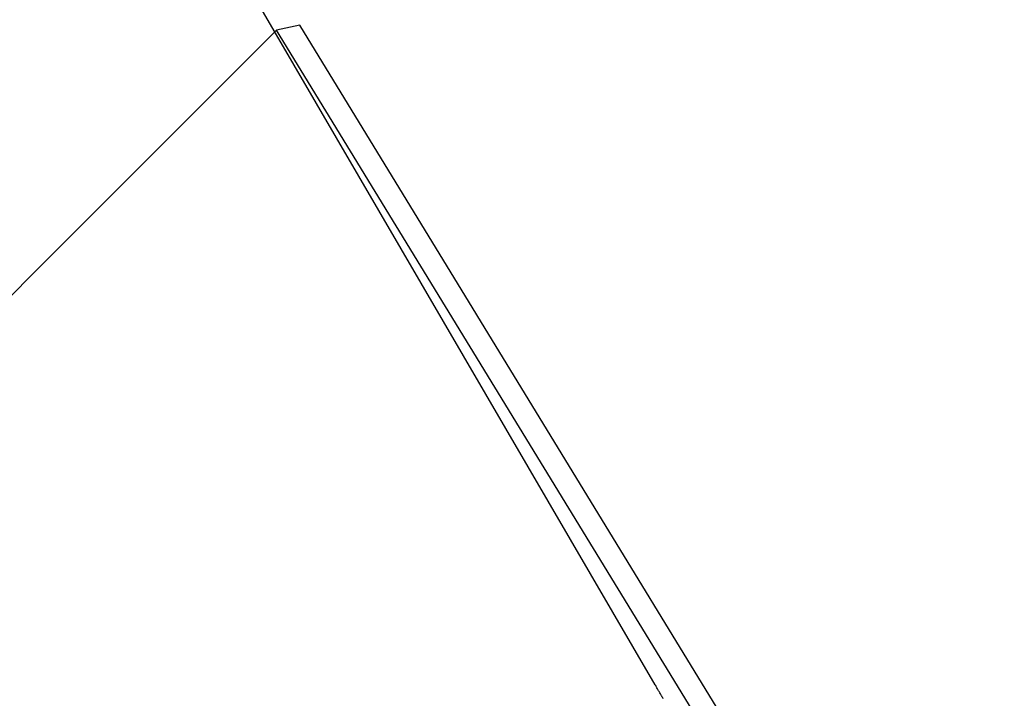
# Model space of a CAD drawing. Extents: x -22 to 22, y -21.5 to 21.5.
# Drawn here: x -20.8 to -20, y 0.9 to 1.4 of the extents above; entities that cross this region are included whole.
import ezdxf

# ---------------------------------------------------------------- set-up
doc = ezdxf.new("R2010")
doc.units = 0
doc.layers.get('0').update_dxf_attribs({"linetype": 'CONTINUOUS'})

msp = doc.modelspace()

# ---------------------------------------------------------------- linework, layer by layer
at = {"color": 0}
for points in [[(-20.2667, 0.9026), (-20.5879, 1.4542)], [(-20.2667, 0.9026), (-20.5879, 1.4542)], [(-20.2667, 0.9026), (-20.5879, 1.4542)], [(-20.2667, 0.9026), (-20.5879, 1.4542)], [(-20.2667, 0.9026), (-20.5879, 1.4542)], [(-20.2667, 0.9026), (-20.5879, 1.4542)], [(-20.2667, 0.9026), (-20.5879, 1.4542)], [(-20.2667, 0.9026), (-20.5879, 1.4542)], [(-20.2667, 0.9026), (-20.5879, 1.4542)], [(-20.2667, 0.9026), (-20.5879, 1.4542)], [(-20.2667, 0.9026), (-20.5879, 1.4542)], [(-20.2667, 0.9026), (-20.5879, 1.4542)], [(-20.2667, 0.9026), (-20.5879, 1.4542)], [(-20.2667, 0.9026), (-20.5879, 1.4542)], [(-20.2667, 0.9026), (-20.5879, 1.4542)], [(-20.2667, 0.9026), (-20.5879, 1.4542)], [(-20.2667, 0.9026), (-20.5879, 1.4542)], [(-20.2667, 0.9026), (-20.5879, 1.4542)], [(-20.2667, 0.9026), (-20.5879, 1.4542)], [(-20.2667, 0.9026), (-20.5879, 1.4542)], [(-20.2667, 0.9026), (-20.5879, 1.4542)], [(-20.5498, 1.4279), (-20.5682, 1.4241)], [(-20.5498, 1.4279), (-20.5682, 1.4241)], [(-20.5498, 1.4279), (-20.5682, 1.4241)], [(-20.5498, 1.4279), (-20.5682, 1.4241)], [(-20.5498, 1.4279), (-20.5682, 1.4241)], [(-20.5498, 1.4279), (-20.5682, 1.4241)], [(-20.5498, 1.4279), (-20.5682, 1.4241)], [(-20.5498, 1.4279), (-20.5682, 1.4241)], [(-20.5498, 1.4279), (-20.5682, 1.4241)], [(-20.5498, 1.4279), (-20.5682, 1.4241)], [(-20.5498, 1.4279), (-20.5682, 1.4241)], [(-20.5498, 1.4279), (-20.5682, 1.4241)], [(-20.5498, 1.4279), (-20.5682, 1.4241)], [(-20.5498, 1.4279), (-20.5682, 1.4241)], [(-20.5498, 1.4279), (-20.5682, 1.4241)], [(-20.5498, 1.4279), (-20.5682, 1.4241)], [(-20.5498, 1.4279), (-20.5682, 1.4241)], [(-20.5498, 1.4279), (-20.5682, 1.4241)], [(-20.5498, 1.4279), (-20.5682, 1.4241)], [(-20.5498, 1.4279), (-20.5682, 1.4241)], [(-20.5498, 1.4279), (-20.5682, 1.4241)], [(-20.5498, 1.4279), (-20.5498, 1.4279)], [(-19.9885, 0.51), (-20.5498, 1.4279)], [(-19.9885, 0.51), (-20.5498, 1.4279)], [(-19.9885, 0.51), (-20.5498, 1.4279)], [(-19.9885, 0.51), (-20.5498, 1.4279)], [(-19.9885, 0.51), (-20.5498, 1.4279)], [(-19.9885, 0.51), (-20.5498, 1.4279)], [(-19.9885, 0.51), (-20.5498, 1.4279)], [(-19.9885, 0.51), (-20.5498, 1.4279)], [(-19.9885, 0.51), (-20.5498, 1.4279)], [(-19.9885, 0.51), (-20.5498, 1.4279)], [(-19.9885, 0.51), (-20.5498, 1.4279)], [(-19.9885, 0.51), (-20.5498, 1.4279)], [(-19.9885, 0.51), (-20.5498, 1.4279)], [(-19.9885, 0.51), (-20.5498, 1.4279)], [(-19.9885, 0.51), (-20.5498, 1.4279)], [(-19.9885, 0.51), (-20.5498, 1.4279)], [(-19.9885, 0.51), (-20.5498, 1.4279)], [(-19.9885, 0.51), (-20.5498, 1.4279)], [(-19.9885, 0.51), (-20.5498, 1.4279)], [(-19.9885, 0.51), (-20.5498, 1.4279)], [(-19.9885, 0.51), (-20.5498, 1.4279)], [(-20.5498, 1.4279), (-20.5498, 1.4279)], [(-20.5682, 1.4241), (-21.3813, 0.6109)], [(-20.5682, 1.4241), (-21.3813, 0.6109)], [(-20.5682, 1.4241), (-21.3813, 0.6109)], [(-20.5682, 1.4241), (-21.3813, 0.6109)], [(-20.5682, 1.4241), (-21.3813, 0.6109)], [(-20.5682, 1.4241), (-21.3813, 0.6109)], [(-20.5682, 1.4241), (-21.3813, 0.6109)], [(-20.5682, 1.4241), (-21.3813, 0.6109)], [(-20.5682, 1.4241), (-21.3813, 0.6109)], [(-20.5682, 1.4241), (-21.3813, 0.6109)], [(-20.5682, 1.4241), (-21.3813, 0.6109)], [(-20.5682, 1.4241), (-21.3813, 0.6109)], [(-20.5682, 1.4241), (-21.3813, 0.6109)], [(-20.5682, 1.4241), (-21.3813, 0.6109)], [(-20.5682, 1.4241), (-21.3813, 0.6109)], [(-20.5682, 1.4241), (-21.3813, 0.6109)], [(-20.5682, 1.4241), (-21.3813, 0.6109)], [(-20.5682, 1.4241), (-21.3813, 0.6109)], [(-20.5682, 1.4241), (-21.3813, 0.6109)], [(-20.5682, 1.4241), (-21.3813, 0.6109)], [(-20.5682, 1.4241), (-21.3813, 0.6109)], [(-20.5682, 1.4241), (-20.5682, 1.4241)], [(-20.0073, 0.5068), (-20.5682, 1.4241)], [(-20.0073, 0.5068), (-20.5682, 1.4241)], [(-20.0073, 0.5068), (-20.5682, 1.4241)], [(-20.0073, 0.5068), (-20.5682, 1.4241)], [(-20.0073, 0.5068), (-20.5682, 1.4241)], [(-20.0073, 0.5068), (-20.5682, 1.4241)], [(-20.0073, 0.5068), (-20.5682, 1.4241)], [(-20.0073, 0.5068), (-20.5682, 1.4241)], [(-20.0073, 0.5068), (-20.5682, 1.4241)], [(-20.0073, 0.5068), (-20.5682, 1.4241)], [(-20.0073, 0.5068), (-20.5682, 1.4241)], [(-20.0073, 0.5068), (-20.5682, 1.4241)], [(-20.0073, 0.5068), (-20.5682, 1.4241)], [(-20.0073, 0.5068), (-20.5682, 1.4241)], [(-20.0073, 0.5068), (-20.5682, 1.4241)], [(-20.0073, 0.5068), (-20.5682, 1.4241)], [(-20.0073, 0.5068), (-20.5682, 1.4241)], [(-20.0073, 0.5068), (-20.5682, 1.4241)], [(-20.0073, 0.5068), (-20.5682, 1.4241)], [(-20.0073, 0.5068), (-20.5682, 1.4241)], [(-20.0073, 0.5068), (-20.5682, 1.4241)], [(-20.5682, 1.4241), (-20.5682, 1.4241)], [(-20.5682, 1.4241), (-20.5682, 1.4241)], [(-20.2601, 0.8917), (-20.2604, 0.892), (-20.2607, 0.8926), (-20.261, 0.8929), (-20.2613, 0.8935), (-20.2613, 0.8935), (-20.2616, 0.8938), (-20.2619, 0.8944), (-20.2622, 0.895), (-20.2625, 0.8956), (-20.2628, 0.8962), (-20.2631, 0.8968), (-20.2634, 0.8974), (-20.264, 0.898), (-20.2643, 0.8984), (-20.2646, 0.899), (-20.2649, 0.8996), (-20.2652, 0.9002), (-20.2655, 0.9008), (-20.2658, 0.9014), (-20.2661, 0.902), (-20.2667, 0.9026)], [(-20.2667, 0.9026), (-20.2667, 0.9026)]]:
    msp.add_lwpolyline(points, dxfattribs=at)

doc.saveas('drawing.dxf')
